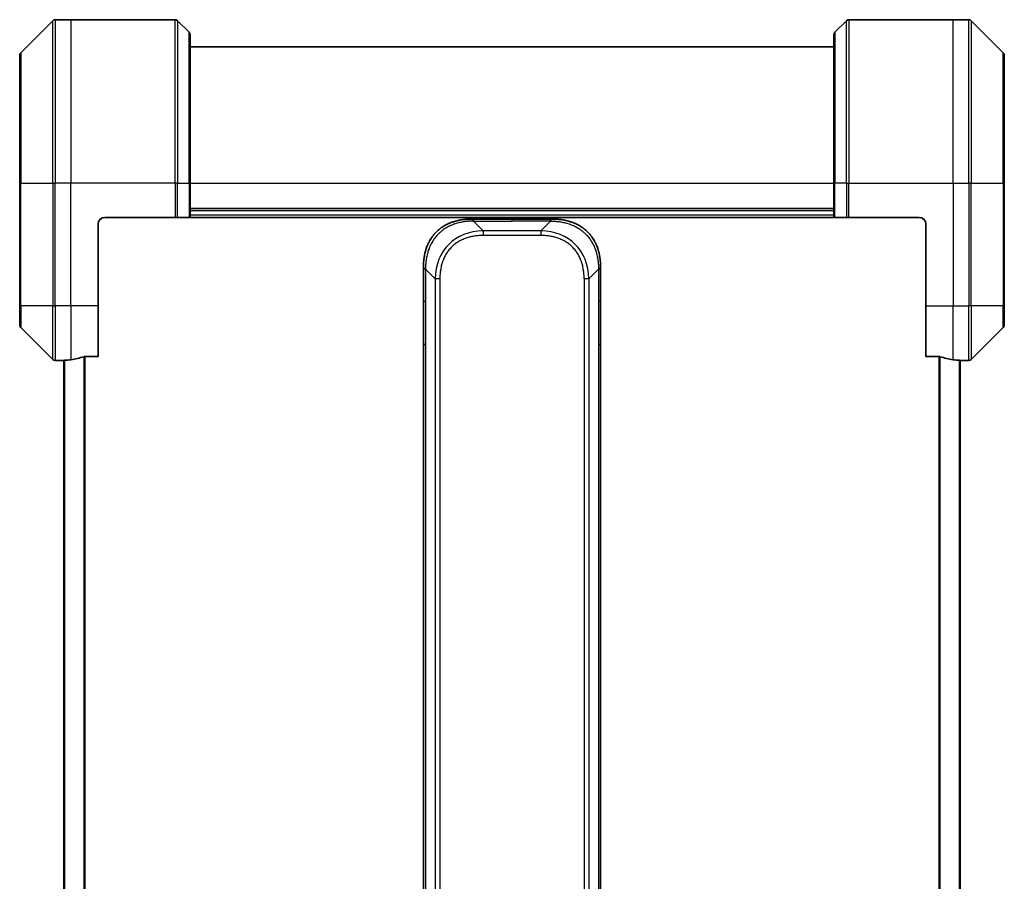
# Model space of a CAD drawing. Units: millimetres. Extents: x 0 to 10617, y 0 to 1686.
# Drawn here: x 2615 to 2759, y 1401 to 1527 of the extents above; entities that cross this region are included whole.
import ezdxf

# ---------------------------------------------------------------- set-up
doc = ezdxf.new("R2010")
doc.units = ezdxf.units.MM
doc.layers.add('Visible (ISO)', color=7, linetype='Continuous', lineweight=35)
doc.layers.add('Visible Narrow (ISO)', color=7, linetype='Continuous', lineweight=25)

msp = doc.modelspace()

# ---------------------------------------------------------------- linework, layer by layer
at = {"layer": 'Visible (ISO)'}
for p, q in [((2619.3915, 1527.0771), (2614.6844, 1522.37)), ((2622.0379, 1527.2236), (2619.7451, 1527.2236)), ((2637.3308, 1527.2236), (2622.0379, 1527.2236)), ((2637.6844, 1527.0771), (2639.3915, 1525.37)), ((2735.8915, 1527.0771), (2734.1844, 1525.37)), ((2736.2451, 1527.2236), (2751.5379, 1527.2236)), ((2751.5379, 1527.2236), (2753.8308, 1527.2236)), ((2758.8915, 1522.37), (2754.1844, 1527.0771)), ((2639.5379, 1525.0165), (2639.5379, 1503.2236)), ((2734.0379, 1503.2236), (2734.0379, 1525.0165)), ((2734.0379, 1523.2236), (2639.5379, 1523.2236)), ((2614.5379, 1503.2236), (2614.5379, 1522.0165)), ((2759.0379, 1522.0165), (2759.0379, 1503.2236)), ((2614.5379, 1503.2236), (2614.5379, 1485.2236)), ((2639.5379, 1498.2236), (2639.5379, 1503.2236)), ((2734.0379, 1503.2236), (2734.0379, 1498.2236)), ((2759.0379, 1485.2236), (2759.0379, 1503.2236)), ((2639.5379, 1499.2236), (2734.0379, 1499.2236)), ((2626.0379, 1485.2236), (2626.0379, 1497.2236)), ((2627.0379, 1498.2236), (2637.3308, 1498.2236)), ((2637.6844, 1498.2236), (2637.3308, 1498.2236)), ((2637.6844, 1498.2236), (2639.3915, 1498.2236)), ((2639.5379, 1498.2236), (2639.3915, 1498.2236)), ((2639.5379, 1498.2236), (2734.0379, 1498.2236)), ((2680.859, 1497.9736), (2686.7879, 1497.9736)), ((2692.7169, 1497.9736), (2686.7879, 1497.9736)), ((2734.1844, 1498.2236), (2734.0379, 1498.2236)), ((2734.1844, 1498.2236), (2735.8915, 1498.2236)), ((2736.2451, 1498.2236), (2735.8915, 1498.2236)), ((2746.5379, 1498.2236), (2736.2451, 1498.2236)), ((2747.5379, 1497.2236), (2747.5379, 1485.2236)), ((2673.7879, 1490.9025), (2673.7879, 1485.9458)), ((2699.7879, 1490.9025), (2699.7879, 1485.9458)), ((2673.7879, 1485.9458), (2673.7879, 1479.5792)), ((2699.7879, 1485.9458), (2699.7879, 1479.5792)), ((2614.5379, 1482.4307), (2614.5379, 1485.2236)), ((2626.0379, 1485.2236), (2626.0379, 1477.8074)), ((2747.5379, 1477.8074), (2747.5379, 1485.2236)), ((2759.0379, 1485.2236), (2759.0379, 1482.4307)), ((2614.6844, 1482.0771), (2619.3915, 1477.37)), ((2754.1844, 1477.37), (2758.8915, 1482.0771)), ((2673.7879, 1479.5792), (2673.7879, 1398.2236)), ((2673.7879, 1479.5792), (2674.0808, 1479.5792)), ((2699.7879, 1479.5792), (2699.4951, 1479.5792)), ((2699.7879, 1479.5792), (2699.7879, 1398.2236)), ((2621.0379, 1477.2236), (2619.7451, 1477.2236)), ((2621.0379, 1477.2316), (2621.0379, 1319.2155)), ((2624.1466, 1477.8074), (2626.0379, 1477.8074)), ((2747.5379, 1477.8074), (2749.4293, 1477.8074)), ((2752.5379, 1319.2155), (2752.5379, 1477.2316)), ((2752.5379, 1477.2236), (2753.8308, 1477.2236))]:
    msp.add_line(p, q, dxfattribs=at)
for centre, radius, start, end in [((2619.7451, 1526.7236), 0.5, 90, 135), ((2637.3308, 1526.7236), 0.5, 45, 90), ((2736.2451, 1526.7236), 0.5, 90, 135), ((2753.8308, 1526.7236), 0.5, 45, 90), ((2639.0379, 1525.0165), 0.5, 0, 45), ((2734.5379, 1525.0165), 0.5, 135, 180), ((2615.0379, 1522.0165), 0.5, 135, 180), ((2758.5379, 1522.0165), 0.5, 0, 45), ((2627.0379, 1497.2236), 1, 90, 180), ((2746.5379, 1497.2236), 1, 0, 90), ((2615.0379, 1482.4307), 0.5, 180, 225), ((2758.5379, 1482.4307), 0.5, 315, 0), ((2619.7451, 1477.7236), 0.5, 225, 270), ((2753.8308, 1477.7236), 0.5, 270, 315)]:
    msp.add_arc(centre, radius, start, end, dxfattribs=at)
for centre, major_axis, start_param, end_param in [((2620.4379, 1485.2236), (9.6, 0), 4.78620022, 4.87983706), ((2620.4379, 1485.2236), (9.6, 0), 4.87983706, 5.08742742), ((2753.1379, 1485.2236), (-9.6, 0), 1.19575789, 1.40334825), ((2753.1379, 1485.2236), (-9.6, 0), 1.40334825, 1.49698509)]:
    msp.add_ellipse(centre, major_axis=major_axis, ratio=0.83333333, start_param=start_param, end_param=end_param, dxfattribs=at)
for points, knots in [([(2680.859, 1497.9736), (2680.8363, 1497.9736), (2680.8124, 1497.9735), (2680.7662, 1497.9732), (2680.7439, 1497.973), (2680.6776, 1497.9721), (2680.6336, 1497.9712), (2680.5824, 1497.9699), (2680.5757, 1497.9697), (2680.5294, 1497.9684), (2680.4903, 1497.9671), (2680.4262, 1497.9646), (2680.4014, 1497.9635), (2680.3497, 1497.9611), (2680.3228, 1497.9597), (2680.283, 1497.9575), (2680.2701, 1497.9567), (2680.2411, 1497.955), (2680.2242, 1497.954), (2680.177, 1497.9509), (2680.1475, 1497.9489), (2680.1061, 1497.9458), (2680.0945, 1497.945), (2680.0344, 1497.9403), (2679.9861, 1497.9362), (2679.9279, 1497.9307), (2679.9181, 1497.9298), (2679.7982, 1497.9182), (2679.6883, 1497.9056), (2679.5723, 1497.8901), (2679.566, 1497.8893), (2679.4465, 1497.873), (2679.3335, 1497.8554), (2679.1021, 1497.8145), (2678.9837, 1497.7909), (2678.7478, 1497.7383), (2678.6302, 1497.7092), (2678.4032, 1497.6472), (2678.2937, 1497.6146), (2678.1785, 1497.5774), (2678.172, 1497.5753), (2678.0503, 1497.5355), (2677.9361, 1497.495), (2677.7215, 1497.4124), (2677.6209, 1497.3709), (2677.5098, 1497.3219), (2677.4982, 1497.3167), (2677.3756, 1497.2617), (2677.2659, 1497.2089), (2677.0661, 1497.1053), (2676.9753, 1497.0554), (2676.8701, 1496.9941), (2676.8543, 1496.9848), (2676.7337, 1496.9131), (2676.6308, 1496.8476), (2676.4485, 1496.7237), (2676.3684, 1496.6663), (2676.271, 1496.5928), (2676.2522, 1496.5784), (2676.137, 1496.4892), (2676.0427, 1496.4114), (2675.9051, 1496.2903), (2675.8599, 1496.2492), (2675.8041, 1496.1969), (2675.793, 1496.1864), (2675.7696, 1496.164), (2675.7572, 1496.1521), (2675.7407, 1496.1362), (2675.7311, 1496.1268), (2675.7161, 1496.1121), (2675.6998, 1496.096), (2675.6889, 1496.0852), (2675.6727, 1496.069), (2675.6512, 1496.0473), (2675.6299, 1496.0254), (2675.598, 1495.9925), (2675.5769, 1495.9704), (2675.5142, 1495.9036), (2675.4731, 1495.8584), (2675.3695, 1495.7409), (2675.3081, 1495.6676), (2675.2319, 1495.572), (2675.2155, 1495.5511), (2675.1244, 1495.4336), (2675.0526, 1495.3348), (2674.929, 1495.153), (2674.876, 1495.0708), (2674.8123, 1494.9668), (2674.7998, 1494.946), (2674.7251, 1494.8205), (2674.6658, 1494.7139), (2674.564, 1494.5175), (2674.5203, 1494.4282), (2674.4693, 1494.3177), (2674.4601, 1494.2974), (2674.4012, 1494.1663), (2674.3546, 1494.0541), (2674.2747, 1493.8468), (2674.2406, 1493.7521), (2674.2019, 1493.6371), (2674.1954, 1493.6175), (2674.1198, 1493.3864), (2674.0605, 1493.1716), (2674.006, 1492.9358), (2674.0016, 1492.9168), (2673.971, 1492.7799), (2673.9474, 1492.6614), (2673.9086, 1492.4422), (2673.8926, 1492.3417), (2673.8759, 1492.2222), (2673.8733, 1492.2035), (2673.8573, 1492.0839), (2673.8455, 1491.9828), (2673.8336, 1491.8629), (2673.8318, 1491.8443), (2673.8272, 1491.7957), (2673.8246, 1491.7657), (2673.8211, 1491.7243), (2673.8202, 1491.7129), (2673.8178, 1491.6827), (2673.8163, 1491.6642), (2673.8139, 1491.6308), (2673.8128, 1491.6158), (2673.8107, 1491.5859), (2673.8097, 1491.5709), (2673.808, 1491.5449), (2673.8073, 1491.5338), (2673.8064, 1491.5194), (2673.8062, 1491.516), (2673.8052, 1491.4992), (2673.8044, 1491.4858), (2673.8022, 1491.4457), (2673.8008, 1491.4191), (2673.7984, 1491.3684), (2673.7973, 1491.3444), (2673.7948, 1491.2818), (2673.7934, 1491.2434), (2673.7921, 1491.1966), (2673.7919, 1491.1885), (2673.7904, 1491.1346), (2673.7895, 1491.0893), (2673.7886, 1491.0211), (2673.7884, 1490.9984), (2673.788, 1490.9509), (2673.7879, 1490.9262), (2673.7879, 1490.9025)], [0, 0, 0, 0, 0.00603093, 0.00603093, 0.01200082, 0.01200082, 0.02386453, 0.02386453, 0.0256517, 0.0256517, 0.03613138, 0.03613138, 0.04274016, 0.04274016, 0.04983235, 0.04983235, 0.05322303, 0.05322303, 0.05754644, 0.05754644, 0.0655788, 0.0655788, 0.06869046, 0.06869046, 0.08156439, 0.08156439, 0.08417983, 0.08417983, 0.11351507, 0.11351507, 0.11519956, 0.11519956, 0.14549648, 0.14549648, 0.17747096, 0.17747096, 0.20949575, 0.20949575, 0.23975641, 0.23975641, 0.24155998, 0.24155998, 0.27369023, 0.27369023, 0.30250814, 0.30250814, 0.30588615, 0.30588615, 0.33812709, 0.33812709, 0.36554526, 0.36554526, 0.3704056, 0.3704056, 0.40272297, 0.40272297, 0.4288146, 0.4288146, 0.43507034, 0.43507034, 0.46743781, 0.46743781, 0.48363607, 0.48363607, 0.48768525, 0.48768525, 0.49222443, 0.49222443, 0.49375923, 0.49578394, 0.49780875, 0.4998336, 0.4998336, 0.50387997, 0.50792604, 0.50792604, 0.51601838, 0.51601838, 0.53220268, 0.53220268, 0.55753216, 0.55753216, 0.56457512, 0.56457512, 0.59692782, 0.59692782, 0.62282899, 0.62282899, 0.6292513, 0.6292513, 0.66153724, 0.66153724, 0.68789286, 0.68789286, 0.69378262, 0.69378262, 0.72598258, 0.72598258, 0.75266521, 0.75266521, 0.75813556, 0.75813556, 0.81713068, 0.81713068, 0.82230116, 0.82230116, 0.85432155, 0.85432155, 0.88131133, 0.88131133, 0.88631061, 0.88631061, 0.91331134, 0.91331134, 0.91826749, 0.91826749, 0.92625167, 0.92625167, 0.92928915, 0.92928915, 0.9342914, 0.9342914, 0.93829671, 0.93829671, 0.94218101, 0.94218101, 0.94512943, 0.94512943, 0.94602349, 0.94602349, 0.94957856, 0.94957856, 0.95661043, 0.95661043, 0.96301317, 0.96301317, 0.97327411, 0.97327411, 0.97543021, 0.97543021, 0.98763403, 0.98763403, 0.99371993, 0.99371993, 1, 1, 1, 1]), ([(2681.1519, 1497.6807), (2681.1519, 1497.693), (2681.1508, 1497.7053), (2681.1487, 1497.7172), (2681.1466, 1497.729), (2681.1435, 1497.7404), (2681.1395, 1497.7515), (2681.1355, 1497.7624), (2681.1307, 1497.7731), (2681.1251, 1497.7833), (2681.1196, 1497.7935), (2681.1133, 1497.8033), (2681.1064, 1497.8127), (2681.0928, 1497.8313), (2681.0768, 1497.8485), (2681.0595, 1497.8639), (2681.0423, 1497.8793), (2681.0239, 1497.893), (2681.0055, 1497.9051), (2680.9871, 1497.9171), (2680.9686, 1497.9274), (2680.9515, 1497.9361), (2680.9342, 1497.9449), (2680.9181, 1497.952), (2680.9045, 1497.9575), (2680.8976, 1497.9603), (2680.8913, 1497.9627), (2680.8858, 1497.9647), (2680.8802, 1497.9667), (2680.8754, 1497.9684), (2680.8714, 1497.9697), (2680.8675, 1497.971), (2680.8644, 1497.972), (2680.8623, 1497.9726), (2680.8601, 1497.9733), (2680.859, 1497.9736), (2680.859, 1497.9736)], [0, 0, 0, 0, 0.06393414, 0.06393414, 0.06393414, 0.12727971, 0.12727971, 0.12727971, 0.19013505, 0.19013505, 0.19013505, 0.25259143, 0.25259143, 0.25259143, 0.37659236, 0.37659236, 0.37659236, 0.49998231, 0.49998231, 0.49998231, 0.62337432, 0.62337432, 0.62337432, 0.74738158, 0.74738158, 0.74738158, 0.8098428, 0.8098428, 0.8098428, 0.87270421, 0.87270421, 0.87270421, 0.93605712, 0.93605712, 0.93605712, 1, 1, 1, 1]), ([(2692.424, 1497.6807), (2692.424, 1497.693), (2692.4251, 1497.7053), (2692.4272, 1497.7172), (2692.4293, 1497.729), (2692.4324, 1497.7404), (2692.4364, 1497.7515), (2692.4404, 1497.7624), (2692.4452, 1497.7731), (2692.4508, 1497.7833), (2692.4563, 1497.7935), (2692.4626, 1497.8033), (2692.4694, 1497.8127), (2692.4831, 1497.8313), (2692.4991, 1497.8485), (2692.5164, 1497.8639), (2692.5336, 1497.8793), (2692.552, 1497.893), (2692.5704, 1497.9051), (2692.5888, 1497.9171), (2692.6073, 1497.9274), (2692.6244, 1497.9361), (2692.6417, 1497.9449), (2692.6578, 1497.952), (2692.6714, 1497.9575), (2692.6783, 1497.9603), (2692.6846, 1497.9627), (2692.6901, 1497.9647), (2692.6957, 1497.9667), (2692.7005, 1497.9684), (2692.7044, 1497.9697), (2692.7084, 1497.971), (2692.7115, 1497.972), (2692.7136, 1497.9726), (2692.7158, 1497.9733), (2692.7169, 1497.9736), (2692.7169, 1497.9736)], [0, 0, 0, 0, 0.06393414, 0.06393414, 0.06393414, 0.12727971, 0.12727971, 0.12727971, 0.19013505, 0.19013505, 0.19013505, 0.25259143, 0.25259143, 0.25259143, 0.37659236, 0.37659236, 0.37659236, 0.49998231, 0.49998231, 0.49998231, 0.62337432, 0.62337432, 0.62337432, 0.74738158, 0.74738158, 0.74738158, 0.8098428, 0.8098428, 0.8098428, 0.87270421, 0.87270421, 0.87270421, 0.93605712, 0.93605712, 0.93605712, 1, 1, 1, 1]), ([(2692.7169, 1497.9736), (2692.7396, 1497.9736), (2692.7635, 1497.9735), (2692.8097, 1497.9732), (2692.832, 1497.973), (2692.8983, 1497.9721), (2692.9423, 1497.9712), (2692.9935, 1497.9699), (2693.0002, 1497.9697), (2693.0465, 1497.9684), (2693.0856, 1497.9671), (2693.1497, 1497.9646), (2693.1745, 1497.9635), (2693.2262, 1497.9611), (2693.2531, 1497.9597), (2693.2929, 1497.9575), (2693.3057, 1497.9567), (2693.3348, 1497.955), (2693.3516, 1497.954), (2693.3988, 1497.9509), (2693.4284, 1497.9489), (2693.4698, 1497.9458), (2693.4814, 1497.945), (2693.5415, 1497.9403), (2693.5898, 1497.9362), (2693.648, 1497.9307), (2693.6578, 1497.9298), (2693.7777, 1497.9182), (2693.8876, 1497.9056), (2694.0036, 1497.8901), (2694.0099, 1497.8893), (2694.1294, 1497.873), (2694.2424, 1497.8554), (2694.4738, 1497.8145), (2694.5922, 1497.7909), (2694.8281, 1497.7383), (2694.9457, 1497.7092), (2695.1727, 1497.6472), (2695.2822, 1497.6146), (2695.3974, 1497.5774), (2695.4038, 1497.5753), (2695.5256, 1497.5355), (2695.6398, 1497.495), (2695.8544, 1497.4124), (2695.955, 1497.3709), (2696.0661, 1497.3219), (2696.0777, 1497.3167), (2696.2003, 1497.2617), (2696.31, 1497.2089), (2696.5098, 1497.1053), (2696.6006, 1497.0554), (2696.7058, 1496.9941), (2696.7216, 1496.9848), (2696.8422, 1496.9131), (2696.9451, 1496.8476), (2697.1274, 1496.7237), (2697.2075, 1496.6663), (2697.3049, 1496.5928), (2697.3237, 1496.5784), (2697.4389, 1496.4892), (2697.5332, 1496.4114), (2697.6708, 1496.2903), (2697.716, 1496.2492), (2697.7718, 1496.1969), (2697.7829, 1496.1864), (2697.8063, 1496.164), (2697.8187, 1496.1521), (2697.8351, 1496.1362), (2697.8448, 1496.1268), (2697.8598, 1496.1121), (2697.8761, 1496.096), (2697.887, 1496.0852), (2697.9032, 1496.069), (2697.9247, 1496.0473), (2697.946, 1496.0254), (2697.9779, 1495.9925), (2697.999, 1495.9704), (2698.0617, 1495.9036), (2698.1028, 1495.8584), (2698.2064, 1495.7409), (2698.2678, 1495.6676), (2698.344, 1495.572), (2698.3604, 1495.5511), (2698.4515, 1495.4336), (2698.5233, 1495.3348), (2698.6469, 1495.153), (2698.6999, 1495.0708), (2698.7636, 1494.9668), (2698.7761, 1494.946), (2698.8508, 1494.8205), (2698.91, 1494.7139), (2699.0119, 1494.5175), (2699.0556, 1494.4282), (2699.1066, 1494.3177), (2699.1158, 1494.2974), (2699.1746, 1494.1663), (2699.2213, 1494.0541), (2699.3012, 1493.8468), (2699.3353, 1493.7521), (2699.374, 1493.6371), (2699.3805, 1493.6175), (2699.4561, 1493.3864), (2699.5154, 1493.1716), (2699.5699, 1492.9358), (2699.5743, 1492.9168), (2699.6048, 1492.7799), (2699.6285, 1492.6614), (2699.6673, 1492.4422), (2699.6832, 1492.3417), (2699.7, 1492.2222), (2699.7026, 1492.2035), (2699.7186, 1492.0839), (2699.7304, 1491.9828), (2699.7423, 1491.8629), (2699.7441, 1491.8443), (2699.7487, 1491.7957), (2699.7513, 1491.7657), (2699.7548, 1491.7243), (2699.7557, 1491.7129), (2699.7581, 1491.6827), (2699.7596, 1491.6642), (2699.762, 1491.6308), (2699.7631, 1491.6158), (2699.7652, 1491.5859), (2699.7662, 1491.5709), (2699.7679, 1491.5449), (2699.7686, 1491.5338), (2699.7695, 1491.5194), (2699.7697, 1491.516), (2699.7707, 1491.4992), (2699.7715, 1491.4858), (2699.7737, 1491.4457), (2699.7751, 1491.4191), (2699.7775, 1491.3684), (2699.7786, 1491.3444), (2699.7811, 1491.2818), (2699.7825, 1491.2434), (2699.7838, 1491.1966), (2699.784, 1491.1885), (2699.7855, 1491.1346), (2699.7864, 1491.0893), (2699.7873, 1491.0211), (2699.7875, 1490.9984), (2699.7879, 1490.9509), (2699.7879, 1490.9262), (2699.7879, 1490.9025)], [0, 0, 0, 0, 0.00603093, 0.00603093, 0.01200082, 0.01200082, 0.02386453, 0.02386453, 0.0256517, 0.0256517, 0.03613138, 0.03613138, 0.04274016, 0.04274016, 0.04983235, 0.04983235, 0.05322303, 0.05322303, 0.05754644, 0.05754644, 0.0655788, 0.0655788, 0.06869046, 0.06869046, 0.08156439, 0.08156439, 0.08417983, 0.08417983, 0.11351507, 0.11351507, 0.11519956, 0.11519956, 0.14549648, 0.14549648, 0.17747096, 0.17747096, 0.20949575, 0.20949575, 0.23975641, 0.23975641, 0.24155998, 0.24155998, 0.27369023, 0.27369023, 0.30250814, 0.30250814, 0.30588615, 0.30588615, 0.33812709, 0.33812709, 0.36554526, 0.36554526, 0.3704056, 0.3704056, 0.40272297, 0.40272297, 0.4288146, 0.4288146, 0.43507034, 0.43507034, 0.46743781, 0.46743781, 0.48363607, 0.48363607, 0.48768525, 0.48768525, 0.49222443, 0.49222443, 0.49375923, 0.49578394, 0.49780875, 0.4998336, 0.4998336, 0.50387997, 0.50792604, 0.50792604, 0.51601838, 0.51601838, 0.53220268, 0.53220268, 0.55753216, 0.55753216, 0.56457512, 0.56457512, 0.59692782, 0.59692782, 0.62282899, 0.62282899, 0.6292513, 0.6292513, 0.66153724, 0.66153724, 0.68789286, 0.68789286, 0.69378262, 0.69378262, 0.72598258, 0.72598258, 0.75266521, 0.75266521, 0.75813556, 0.75813556, 0.81713068, 0.81713068, 0.82230116, 0.82230116, 0.85432155, 0.85432155, 0.88131133, 0.88131133, 0.88631061, 0.88631061, 0.91331134, 0.91331134, 0.91826749, 0.91826749, 0.92625167, 0.92625167, 0.92928915, 0.92928915, 0.9342914, 0.9342914, 0.93829671, 0.93829671, 0.94218101, 0.94218101, 0.94512943, 0.94512943, 0.94602349, 0.94602349, 0.94957856, 0.94957856, 0.95661043, 0.95661043, 0.96301317, 0.96301317, 0.97327411, 0.97327411, 0.97543021, 0.97543021, 0.98763403, 0.98763403, 0.99371993, 0.99371993, 1, 1, 1, 1]), ([(2673.7879, 1490.9025), (2673.7879, 1490.9028), (2673.7882, 1490.9019), (2673.7895, 1490.8981), (2673.7905, 1490.8951), (2673.7931, 1490.8875), (2673.7947, 1490.8828), (2673.7988, 1490.8719), (2673.8012, 1490.8657), (2673.8095, 1490.8453), (2673.8165, 1490.8293), (2673.834, 1490.7948), (2673.8443, 1490.7762), (2673.8684, 1490.7391), (2673.8821, 1490.7206), (2673.913, 1490.6857), (2673.9301, 1490.6695), (2673.9582, 1490.6487), (2673.968, 1490.6423), (2673.9884, 1490.6311), (2673.999, 1490.6262), (2674.0211, 1490.6182), (2674.0325, 1490.615), (2674.0562, 1490.6107), (2674.0685, 1490.6096), (2674.0808, 1490.6096)], [0, 0, 0, 0, 0.06389862, 0.06389862, 0.12721911, 0.12721911, 0.19005817, 0.19005817, 0.25250562, 0.25250562, 0.37650585, 0.37650585, 0.49991093, 0.49991093, 0.62332646, 0.62332646, 0.74735854, 0.74735854, 0.80983041, 0.80983041, 0.87269995, 0.87269995, 0.93605741, 0.93605741, 1, 1, 1, 1]), ([(2699.7879, 1490.9025), (2699.7879, 1490.9028), (2699.7876, 1490.9019), (2699.7864, 1490.8981), (2699.7854, 1490.8951), (2699.7828, 1490.8875), (2699.7812, 1490.8828), (2699.7771, 1490.8719), (2699.7747, 1490.8657), (2699.7664, 1490.8453), (2699.7594, 1490.8293), (2699.7419, 1490.7948), (2699.7316, 1490.7762), (2699.7075, 1490.7391), (2699.6938, 1490.7206), (2699.6629, 1490.6857), (2699.6458, 1490.6695), (2699.6177, 1490.6487), (2699.6079, 1490.6423), (2699.5875, 1490.6311), (2699.5768, 1490.6262), (2699.5548, 1490.6182), (2699.5434, 1490.615), (2699.5197, 1490.6107), (2699.5074, 1490.6096), (2699.4951, 1490.6096)], [0, 0, 0, 0, 0.06389862, 0.06389862, 0.12721911, 0.12721911, 0.19005817, 0.19005817, 0.25250562, 0.25250562, 0.37650585, 0.37650585, 0.49991093, 0.49991093, 0.62332646, 0.62332646, 0.74735854, 0.74735854, 0.80983041, 0.80983041, 0.87269995, 0.87269995, 0.93605741, 0.93605741, 1, 1, 1, 1]), ([(2621.1459, 1477.2453), (2621.1389, 1477.2449), (2621.1322, 1477.2445), (2621.0992, 1477.2421), (2621.0761, 1477.2398), (2621.0455, 1477.2354), (2621.0379, 1477.2333), (2621.0379, 1477.2316)], [0.1103900742, 0.1103900742, 0.1103900742, 0.1103900742, 0.1130634845, 0.1130634845, 0.1243846834, 0.1243846834, 0.1357058823, 0.1357058823, 0.1357058823, 0.1357058823]), ([(2624.1466, 1477.8074), (2624.1083, 1477.8074), (2624.0677, 1477.8042), (2624.0028, 1477.7933), (2623.9768, 1477.7869), (2623.9545, 1477.7796)], [0.093260715, 0.093260715, 0.093260715, 0.093260715, 0.1047444472, 0.1047444472, 0.1134564756, 0.1134564756, 0.1134564756, 0.1134564756]), ([(2749.6214, 1477.7796), (2749.5986, 1477.787), (2749.572, 1477.7936), (2749.5068, 1477.8043), (2749.4669, 1477.8074), (2749.4293, 1477.8074)], [-0.0201836507, -0.0201836507, -0.0201836507, -0.0201836507, -0.0112759257, -0.0112759257, 0, 0, 0, 0]), ([(2752.5379, 1477.2316), (2752.5379, 1477.2333), (2752.5304, 1477.2354), (2752.4998, 1477.2398), (2752.4767, 1477.2421), (2752.4437, 1477.2445), (2752.437, 1477.2449), (2752.43, 1477.2453)], [0.1356732242, 0.1356732242, 0.1356732242, 0.1356732242, 0.1469944231, 0.1469944231, 0.158315622, 0.158315622, 0.1609890322, 0.1609890322, 0.1609890322, 0.1609890322])]:
    msp.add_open_spline(points, degree=3, knots=knots, dxfattribs=at)
at = {"layer": 'Visible Narrow (ISO)'}
for p, q in [((2619.3915, 1503.2236), (2619.3915, 1527.0771)), ((2619.7451, 1527.2236), (2619.7451, 1503.2236)), ((2622.0379, 1527.2236), (2622.0379, 1503.2236)), ((2637.3308, 1503.2236), (2637.3308, 1527.2236)), ((2637.6844, 1527.0771), (2637.6844, 1503.2236)), ((2735.8915, 1503.2236), (2735.8915, 1527.0771)), ((2736.2451, 1527.2236), (2736.2451, 1503.2236)), ((2751.5379, 1503.2236), (2751.5379, 1527.2236)), ((2753.8308, 1503.2236), (2753.8308, 1527.2236)), ((2754.1844, 1527.0771), (2754.1844, 1503.2236)), ((2639.3915, 1503.2236), (2639.3915, 1525.37)), ((2734.1844, 1525.37), (2734.1844, 1503.2236)), ((2614.6844, 1522.37), (2614.6844, 1503.2236)), ((2758.8915, 1503.2236), (2758.8915, 1522.37)), ((2614.6844, 1503.2236), (2614.5379, 1503.2236)), ((2614.6844, 1485.2236), (2614.6844, 1503.2236)), ((2614.6844, 1503.2236), (2619.3915, 1503.2236)), ((2619.3915, 1503.2236), (2619.3915, 1485.2236)), ((2619.3915, 1503.2236), (2619.7451, 1503.2236)), ((2622.0379, 1503.2236), (2619.7451, 1503.2236)), ((2619.7451, 1485.2236), (2619.7451, 1503.2236)), ((2637.3308, 1503.2236), (2622.0379, 1503.2236)), ((2622.0379, 1485.2236), (2622.0379, 1503.2236)), ((2637.3308, 1503.2236), (2637.3308, 1498.2236)), ((2637.6844, 1503.2236), (2637.3308, 1503.2236)), ((2637.6844, 1498.2236), (2637.6844, 1503.2236)), ((2637.6844, 1503.2236), (2639.3915, 1503.2236)), ((2639.3915, 1503.2236), (2639.5379, 1503.2236)), ((2639.3915, 1503.2236), (2639.3915, 1498.2236)), ((2639.5379, 1503.2236), (2734.0379, 1503.2236)), ((2734.1844, 1503.2236), (2734.0379, 1503.2236)), ((2734.1844, 1498.2236), (2734.1844, 1503.2236)), ((2735.8915, 1503.2236), (2734.1844, 1503.2236)), ((2735.8915, 1503.2236), (2736.2451, 1503.2236)), ((2735.8915, 1503.2236), (2735.8915, 1498.2236)), ((2736.2451, 1503.2236), (2751.5379, 1503.2236)), ((2736.2451, 1498.2236), (2736.2451, 1503.2236)), ((2751.5379, 1503.2236), (2751.5379, 1485.2236)), ((2751.5379, 1503.2236), (2753.8308, 1503.2236)), ((2753.8308, 1503.2236), (2753.8308, 1485.2236)), ((2754.1844, 1503.2236), (2753.8308, 1503.2236)), ((2754.1844, 1485.2236), (2754.1844, 1503.2236)), ((2754.1844, 1503.2236), (2758.8915, 1503.2236)), ((2759.0379, 1503.2236), (2758.8915, 1503.2236)), ((2758.8915, 1503.2236), (2758.8915, 1485.2236)), ((2734.0379, 1499.5236), (2639.5379, 1499.5236)), ((2734.0379, 1498.5236), (2639.5379, 1498.5236)), ((2681.1519, 1497.6807), (2682.5661, 1496.2665)), ((2681.1519, 1497.6807), (2686.7879, 1497.6807)), ((2686.7879, 1497.9736), (2686.7879, 1497.6807)), ((2692.424, 1497.6807), (2686.7879, 1497.6807)), ((2692.424, 1497.6807), (2691.0098, 1496.2665)), ((2682.5661, 1496.2665), (2682.5661, 1495.5594)), ((2691.0098, 1496.2665), (2682.5661, 1496.2665)), ((2691.0098, 1496.2665), (2691.0098, 1495.5594)), ((2691.0098, 1495.5594), (2682.5661, 1495.5594)), ((2674.0808, 1490.6096), (2675.4951, 1489.1954)), ((2674.0808, 1490.6096), (2674.0808, 1485.9458)), ((2699.4951, 1490.6096), (2698.0808, 1489.1954)), ((2699.4951, 1490.6096), (2699.4951, 1485.9458)), ((2675.4951, 1489.1954), (2675.4951, 1307.2517)), ((2676.2022, 1489.1954), (2676.2022, 1307.2517)), ((2697.3737, 1489.1954), (2697.3737, 1485.9458)), ((2698.0808, 1489.1954), (2698.0808, 1307.2517)), ((2673.7879, 1485.9458), (2674.0808, 1485.9458)), ((2674.0808, 1485.9458), (2674.0808, 1479.5792)), ((2697.3737, 1485.9458), (2697.3737, 1310.5014)), ((2699.4951, 1485.9458), (2699.4951, 1479.5792)), ((2699.7879, 1485.9458), (2699.4951, 1485.9458)), ((2614.6844, 1485.2236), (2614.5379, 1485.2236)), ((2614.6844, 1485.2236), (2614.6844, 1482.0771)), ((2619.3915, 1485.2236), (2614.6844, 1485.2236)), ((2619.3915, 1477.37), (2619.3915, 1485.2236)), ((2619.3915, 1485.2236), (2619.7451, 1485.2236)), ((2622.0379, 1485.2236), (2619.7451, 1485.2236)), ((2619.7451, 1485.2236), (2619.7451, 1477.2236)), ((2626.0379, 1485.2236), (2622.0379, 1485.2236)), ((2622.0379, 1485.2236), (2622.0379, 1477.3355)), ((2747.5379, 1485.2236), (2751.5379, 1485.2236)), ((2751.5379, 1477.3355), (2751.5379, 1485.2236)), ((2751.5379, 1485.2236), (2753.8308, 1485.2236)), ((2754.1844, 1485.2236), (2753.8308, 1485.2236)), ((2753.8308, 1477.2236), (2753.8308, 1485.2236)), ((2754.1844, 1485.2236), (2754.1844, 1477.37)), ((2758.8915, 1485.2236), (2754.1844, 1485.2236)), ((2758.8915, 1485.2236), (2759.0379, 1485.2236)), ((2758.8915, 1482.0771), (2758.8915, 1485.2236)), ((2674.0808, 1479.5792), (2674.0808, 1398.2236)), ((2699.4951, 1479.5792), (2699.4951, 1398.2236)), ((2621.1459, 1319.2018), (2621.1459, 1477.2453)), ((2623.9545, 1477.7796), (2623.9545, 1318.6675)), ((2624.1466, 1318.6398), (2624.1466, 1477.8074)), ((2749.4293, 1477.8074), (2749.4293, 1318.6398)), ((2749.6214, 1318.6675), (2749.6214, 1477.7796)), ((2752.43, 1477.2453), (2752.43, 1319.2018))]:
    msp.add_line(p, q, dxfattribs=at)
for centre, major_axis, ratio, start_param, end_param in [((2688.9304, 1482.8311), (-11.4312, 11.4312), 0.61858116, 5.75959333, 6.80677728), ((2684.6455, 1482.8311), (-11.4312, -11.4312), 0.61858116, 2.61800068, 3.66518463), ((2676.2022, 1489.1954), (-1, 0), 0.00001006, 4.71238906, 5.49778756), ((2697.3737, 1489.1954), (-1, 0), 0.00001006, 3.92699073, 4.71238889)]:
    msp.add_ellipse(centre, major_axis=major_axis, ratio=ratio, start_param=start_param, end_param=end_param, dxfattribs=at)
for points, knots in [([(2681.1519, 1497.6807), (2681.1161, 1497.6794), (2681.0803, 1497.6782), (2681.0078, 1497.6755), (2680.9711, 1497.6742), (2680.8602, 1497.6697), (2680.7861, 1497.6665), (2680.7009, 1497.6622), (2680.6898, 1497.6617), (2680.6175, 1497.6579), (2680.5563, 1497.6544), (2680.4805, 1497.6495), (2680.4658, 1497.6486), (2680.4315, 1497.6462), (2680.412, 1497.6448), (2680.3602, 1497.641), (2680.328, 1497.6384), (2680.2823, 1497.6345), (2680.2688, 1497.6333), (2680.2392, 1497.6305), (2680.2231, 1497.6289), (2680.195, 1497.6261), (2680.1829, 1497.6249), (2680.154, 1497.6219), (2680.1371, 1497.6201), (2680.1091, 1497.617), (2680.0979, 1497.6158), (2680.0402, 1497.6093), (2679.9937, 1497.6037), (2679.9378, 1497.5965), (2679.9283, 1497.5953), (2679.8134, 1497.5801), (2679.7081, 1497.5644), (2679.5971, 1497.5457), (2679.5911, 1497.5446), (2679.4771, 1497.5252), (2679.3694, 1497.5047), (2679.1494, 1497.4582), (2679.0372, 1497.432), (2678.8143, 1497.3747), (2678.7036, 1497.3437), (2678.4903, 1497.2785), (2678.3876, 1497.2447), (2678.2797, 1497.2063), (2678.2736, 1497.2042), (2678.1601, 1497.1635), (2678.0536, 1497.1224), (2677.8541, 1497.0396), (2677.7609, 1496.9985), (2677.6579, 1496.9501), (2677.6472, 1496.945), (2677.534, 1496.8911), (2677.4329, 1496.8396), (2677.2489, 1496.7395), (2677.1655, 1496.6916), (2677.0688, 1496.633), (2677.0543, 1496.6242), (2676.9439, 1496.556), (2676.8496, 1496.494), (2676.6827, 1496.3775), (2676.6095, 1496.3237), (2676.5203, 1496.2551), (2676.5031, 1496.2417), (2676.3978, 1496.1587), (2676.3116, 1496.0865), (2676.1856, 1495.9746), (2676.1441, 1495.9367), (2676.093, 1495.8885), (2676.0828, 1495.8789), (2676.0613, 1495.8583), (2676.05, 1495.8474), (2676.0349, 1495.8327), (2676.026, 1495.8241), (2676.0122, 1495.8105), (2675.9972, 1495.7957), (2675.9773, 1495.7759), (2675.9526, 1495.751), (2675.933, 1495.731), (2675.9037, 1495.7008), (2675.8843, 1495.6805), (2675.8265, 1495.6192), (2675.7886, 1495.5778), (2675.6929, 1495.4701), (2675.636, 1495.4031), (2675.5653, 1495.3157), (2675.55, 1495.2966), (2675.4651, 1495.189), (2675.398, 1495.0986), (2675.2817, 1494.9323), (2675.2316, 1494.8571), (2675.1712, 1494.7618), (2675.1593, 1494.7428), (2675.0881, 1494.6275), (2675.0313, 1494.5296), (2674.9329, 1494.3489), (2674.8904, 1494.2665), (2674.8406, 1494.1646), (2674.8316, 1494.1459), (2674.7736, 1494.0244), (2674.7273, 1493.9204), (2674.6473, 1493.7279), (2674.6128, 1493.6396), (2674.5734, 1493.5325), (2674.5668, 1493.5142), (2674.489, 1493.2973), (2674.4267, 1493.0956), (2674.368, 1492.8738), (2674.3633, 1492.8558), (2674.33, 1492.7262), (2674.3037, 1492.6139), (2674.2597, 1492.4057), (2674.2412, 1492.3099), (2674.2212, 1492.1959), (2674.2182, 1492.1781), (2674.1988, 1492.0637), (2674.1842, 1491.9668), (2674.1687, 1491.8519), (2674.1664, 1491.834), (2674.1603, 1491.7873), (2674.1568, 1491.7585), (2674.152, 1491.7187), (2674.1508, 1491.7077), (2674.1474, 1491.6788), (2674.1454, 1491.6609), (2674.1419, 1491.6286), (2674.1403, 1491.6141), (2674.1373, 1491.585), (2674.1358, 1491.5704), (2674.1332, 1491.5439), (2674.1321, 1491.532), (2674.1306, 1491.5165), (2674.1303, 1491.5128), (2674.1285, 1491.4935), (2674.1272, 1491.4779), (2674.123, 1491.4285), (2674.1204, 1491.3947), (2674.1168, 1491.345), (2674.1157, 1491.3292), (2674.1133, 1491.2953), (2674.1121, 1491.2773), (2674.1072, 1491.2002), (2674.1037, 1491.1412), (2674.1, 1491.0693), (2674.0993, 1491.0563), (2674.095, 1490.9703), (2674.0917, 1490.8972), (2674.0873, 1490.7883), (2674.086, 1490.7526), (2674.0833, 1490.6811), (2674.0821, 1490.6453), (2674.0808, 1490.6096)], [0, 0, 0, 0, 0.00951843, 0.00951843, 0.01927017, 0.01927017, 0.03897756, 0.03897756, 0.04192115, 0.04192115, 0.05819961, 0.05819961, 0.06210716, 0.06210716, 0.0673145, 0.0673145, 0.07589045, 0.07589045, 0.07949473, 0.07949473, 0.08378297, 0.08378297, 0.08700508, 0.08700508, 0.09150359, 0.09150359, 0.09449125, 0.09449125, 0.10692923, 0.10692923, 0.1094537, 0.1094537, 0.13771659, 0.13771659, 0.13933656, 0.13933656, 0.168411, 0.168411, 0.19896324, 0.19896324, 0.22943128, 0.22943128, 0.2581017, 0.2581017, 0.2598073, 0.2598073, 0.29010163, 0.29010163, 0.31714072, 0.31714072, 0.32030271, 0.32030271, 0.35040524, 0.35040524, 0.375904, 0.375904, 0.38041489, 0.38041489, 0.4103459, 0.4103459, 0.43444291, 0.43444291, 0.44021323, 0.44021323, 0.47003429, 0.47003429, 0.48494369, 0.48494369, 0.48866986, 0.48866986, 0.49284669, 0.49284669, 0.49425893, 0.49612193, 0.49798503, 0.49984815, 0.50357136, 0.50729437, 0.50729437, 0.51474107, 0.51474107, 0.52963783, 0.52963783, 0.55297, 0.55297, 0.5594638, 0.5594638, 0.58933565, 0.58933565, 0.61331518, 0.61331518, 0.6192715, 0.6192715, 0.64928674, 0.64928674, 0.67388392, 0.67388392, 0.67939323, 0.67939323, 0.7095977, 0.7095977, 0.73473574, 0.73473574, 0.73990333, 0.73990333, 0.79588224, 0.79588224, 0.8008112, 0.8008112, 0.83141419, 0.83141419, 0.85731042, 0.85731042, 0.86211705, 0.86211705, 0.88812643, 0.88812643, 0.89290995, 0.89290995, 0.90062179, 0.90062179, 0.9035569, 0.9035569, 0.90833924, 0.90833924, 0.9122001, 0.9122001, 0.91610966, 0.91610966, 0.91926425, 0.91926425, 0.92025821, 0.92025821, 0.92440673, 0.92440673, 0.93342038, 0.93342038, 0.93763073, 0.93763073, 0.94243407, 0.94243407, 0.95812979, 0.95812979, 0.96156293, 0.96156293, 0.98100212, 0.98100212, 0.99050094, 0.99050094, 1, 1, 1, 1]), ([(2692.424, 1497.6807), (2692.4598, 1497.6794), (2692.4956, 1497.6782), (2692.5681, 1497.6755), (2692.6048, 1497.6742), (2692.7156, 1497.6697), (2692.7898, 1497.6665), (2692.875, 1497.6622), (2692.8861, 1497.6617), (2692.9584, 1497.6579), (2693.0196, 1497.6544), (2693.0954, 1497.6495), (2693.1101, 1497.6486), (2693.1444, 1497.6462), (2693.1639, 1497.6448), (2693.2157, 1497.641), (2693.2479, 1497.6384), (2693.2936, 1497.6345), (2693.3071, 1497.6333), (2693.3367, 1497.6305), (2693.3528, 1497.6289), (2693.3809, 1497.6261), (2693.393, 1497.6249), (2693.4219, 1497.6219), (2693.4388, 1497.6201), (2693.4668, 1497.617), (2693.478, 1497.6158), (2693.5357, 1497.6093), (2693.5822, 1497.6037), (2693.6381, 1497.5965), (2693.6475, 1497.5953), (2693.7625, 1497.5801), (2693.8678, 1497.5644), (2693.9788, 1497.5457), (2693.9848, 1497.5446), (2694.0988, 1497.5252), (2694.2065, 1497.5047), (2694.4265, 1497.4582), (2694.5387, 1497.432), (2694.7616, 1497.3747), (2694.8723, 1497.3437), (2695.0856, 1497.2785), (2695.1883, 1497.2447), (2695.2962, 1497.2063), (2695.3022, 1497.2042), (2695.4158, 1497.1635), (2695.5223, 1497.1224), (2695.7218, 1497.0396), (2695.815, 1496.9985), (2695.918, 1496.9501), (2695.9287, 1496.945), (2696.0419, 1496.8911), (2696.143, 1496.8396), (2696.327, 1496.7395), (2696.4104, 1496.6916), (2696.5071, 1496.633), (2696.5216, 1496.6242), (2696.632, 1496.556), (2696.7263, 1496.494), (2696.8932, 1496.3775), (2696.9664, 1496.3237), (2697.0556, 1496.2551), (2697.0727, 1496.2417), (2697.1781, 1496.1587), (2697.2643, 1496.0865), (2697.3903, 1495.9746), (2697.4318, 1495.9367), (2697.4829, 1495.8885), (2697.4931, 1495.8789), (2697.5146, 1495.8583), (2697.5259, 1495.8474), (2697.541, 1495.8327), (2697.5499, 1495.8241), (2697.5637, 1495.8105), (2697.5787, 1495.7957), (2697.5986, 1495.7759), (2697.6233, 1495.751), (2697.6429, 1495.731), (2697.6722, 1495.7008), (2697.6916, 1495.6805), (2697.7494, 1495.6192), (2697.7873, 1495.5778), (2697.883, 1495.4701), (2697.9399, 1495.4031), (2698.0106, 1495.3157), (2698.0259, 1495.2966), (2698.1108, 1495.189), (2698.1779, 1495.0986), (2698.2942, 1494.9323), (2698.3443, 1494.8571), (2698.4047, 1494.7618), (2698.4166, 1494.7428), (2698.4878, 1494.6275), (2698.5446, 1494.5296), (2698.643, 1494.3489), (2698.6855, 1494.2665), (2698.7353, 1494.1646), (2698.7443, 1494.1459), (2698.8023, 1494.0244), (2698.8486, 1493.9204), (2698.9286, 1493.7279), (2698.9631, 1493.6396), (2699.0025, 1493.5325), (2699.0091, 1493.5142), (2699.0869, 1493.2973), (2699.1492, 1493.0956), (2699.2079, 1492.8738), (2699.2126, 1492.8558), (2699.2459, 1492.7262), (2699.2722, 1492.6139), (2699.3162, 1492.4057), (2699.3347, 1492.3099), (2699.3547, 1492.1959), (2699.3577, 1492.1781), (2699.377, 1492.0637), (2699.3917, 1491.9668), (2699.4072, 1491.8519), (2699.4095, 1491.834), (2699.4155, 1491.7873), (2699.4191, 1491.7585), (2699.4239, 1491.7187), (2699.4251, 1491.7077), (2699.4285, 1491.6788), (2699.4305, 1491.6609), (2699.434, 1491.6286), (2699.4356, 1491.6141), (2699.4386, 1491.585), (2699.4401, 1491.5704), (2699.4427, 1491.5439), (2699.4438, 1491.532), (2699.4453, 1491.5165), (2699.4456, 1491.5128), (2699.4474, 1491.4935), (2699.4487, 1491.4779), (2699.4529, 1491.4285), (2699.4555, 1491.3947), (2699.4591, 1491.345), (2699.4602, 1491.3292), (2699.4626, 1491.2953), (2699.4638, 1491.2773), (2699.4687, 1491.2002), (2699.4721, 1491.1412), (2699.4759, 1491.0693), (2699.4766, 1491.0563), (2699.4809, 1490.9703), (2699.4842, 1490.8972), (2699.4886, 1490.7883), (2699.4899, 1490.7526), (2699.4926, 1490.6811), (2699.4938, 1490.6453), (2699.4951, 1490.6096)], [0, 0, 0, 0, 0.00951843, 0.00951843, 0.01927017, 0.01927017, 0.03897756, 0.03897756, 0.04192115, 0.04192115, 0.05819961, 0.05819961, 0.06210716, 0.06210716, 0.0673145, 0.0673145, 0.07589045, 0.07589045, 0.07949473, 0.07949473, 0.08378297, 0.08378297, 0.08700508, 0.08700508, 0.09150359, 0.09150359, 0.09449125, 0.09449125, 0.10692923, 0.10692923, 0.1094537, 0.1094537, 0.13771659, 0.13771659, 0.13933656, 0.13933656, 0.168411, 0.168411, 0.19896324, 0.19896324, 0.22943128, 0.22943128, 0.2581017, 0.2581017, 0.2598073, 0.2598073, 0.29010163, 0.29010163, 0.31714072, 0.31714072, 0.32030271, 0.32030271, 0.35040524, 0.35040524, 0.375904, 0.375904, 0.38041489, 0.38041489, 0.4103459, 0.4103459, 0.43444291, 0.43444291, 0.44021323, 0.44021323, 0.47003429, 0.47003429, 0.48494369, 0.48494369, 0.48866986, 0.48866986, 0.49284669, 0.49284669, 0.49425893, 0.49612193, 0.49798503, 0.49984815, 0.50357136, 0.50729437, 0.50729437, 0.51474107, 0.51474107, 0.52963783, 0.52963783, 0.55297, 0.55297, 0.5594638, 0.5594638, 0.58933565, 0.58933565, 0.61331518, 0.61331518, 0.6192715, 0.6192715, 0.64928674, 0.64928674, 0.67388392, 0.67388392, 0.67939323, 0.67939323, 0.7095977, 0.7095977, 0.73473574, 0.73473574, 0.73990333, 0.73990333, 0.79588224, 0.79588224, 0.8008112, 0.8008112, 0.83141419, 0.83141419, 0.85731042, 0.85731042, 0.86211705, 0.86211705, 0.88812643, 0.88812643, 0.89290995, 0.89290995, 0.90062179, 0.90062179, 0.9035569, 0.9035569, 0.90833924, 0.90833924, 0.9122001, 0.9122001, 0.91610966, 0.91610966, 0.91926425, 0.91926425, 0.92025821, 0.92025821, 0.92440673, 0.92440673, 0.93342038, 0.93342038, 0.93763073, 0.93763073, 0.94243407, 0.94243407, 0.95812979, 0.95812979, 0.96156293, 0.96156293, 0.98100212, 0.98100212, 0.99050094, 0.99050094, 1, 1, 1, 1]), ([(2682.5661, 1495.5594), (2682.5393, 1495.5594), (2682.5125, 1495.5592), (2682.4858, 1495.559), (2682.459, 1495.5588), (2682.4322, 1495.5584), (2682.4054, 1495.558), (2682.3518, 1495.5571), (2682.2983, 1495.5557), (2682.2447, 1495.5539), (2682.1913, 1495.552), (2682.1379, 1495.5497), (2682.0845, 1495.5469), (2682.0312, 1495.5441), (2681.9778, 1495.5408), (2681.9245, 1495.537), (2681.8179, 1495.5295), (2681.7114, 1495.5199), (2681.6051, 1495.5083), (2681.4992, 1495.4967), (2681.3935, 1495.483), (2681.2881, 1495.4672), (2681.1826, 1495.4514), (2681.0774, 1495.4333), (2680.9727, 1495.413), (2680.8683, 1495.3928), (2680.7643, 1495.3703), (2680.6609, 1495.3455), (2680.5576, 1495.3207), (2680.4548, 1495.2935), (2680.3527, 1495.2639), (2680.2509, 1495.2344), (2680.1498, 1495.2025), (2680.0496, 1495.1681), (2679.9492, 1495.1336), (2679.8497, 1495.0966), (2679.7512, 1495.057), (2679.6531, 1495.0177), (2679.556, 1494.9757), (2679.4602, 1494.9312), (2679.3642, 1494.8866), (2679.2694, 1494.8395), (2679.176, 1494.7897), (2679.0829, 1494.74), (2678.9912, 1494.6878), (2678.901, 1494.6329), (2678.8108, 1494.5781), (2678.7221, 1494.5206), (2678.6352, 1494.4605), (2678.5485, 1494.4006), (2678.4636, 1494.3381), (2678.3806, 1494.2731), (2678.2976, 1494.2081), (2678.2165, 1494.1406), (2678.1376, 1494.0707), (2678.0587, 1494.0009), (2677.9819, 1493.9286), (2677.9074, 1493.8541), (2677.8329, 1493.7796), (2677.7606, 1493.7028), (2677.6908, 1493.624), (2677.6209, 1493.545), (2677.5534, 1493.4639), (2677.4884, 1493.3809), (2677.4234, 1493.2979), (2677.3609, 1493.213), (2677.301, 1493.1263), (2677.2409, 1493.0394), (2677.1834, 1492.9507), (2677.1285, 1492.8605), (2677.0737, 1492.7703), (2677.0215, 1492.6786), (2676.9718, 1492.5855), (2676.922, 1492.4921), (2676.8749, 1492.3973), (2676.8303, 1492.3013), (2676.7858, 1492.2054), (2676.7439, 1492.1084), (2676.7045, 1492.0104), (2676.6649, 1491.9118), (2676.6279, 1491.8123), (2676.5934, 1491.7119), (2676.559, 1491.6117), (2676.5271, 1491.5106), (2676.4976, 1491.4088), (2676.468, 1491.3068), (2676.4408, 1491.204), (2676.416, 1491.1006), (2676.3912, 1490.9972), (2676.3687, 1490.8932), (2676.3485, 1490.7888), (2676.3282, 1490.6841), (2676.3102, 1490.5789), (2676.2943, 1490.4734), (2676.2785, 1490.368), (2676.2648, 1490.2623), (2676.2532, 1490.1564), (2676.2416, 1490.0501), (2676.232, 1489.9436), (2676.2245, 1489.837), (2676.2207, 1489.7837), (2676.2174, 1489.7303), (2676.2146, 1489.677), (2676.2118, 1489.6236), (2676.2095, 1489.5702), (2676.2077, 1489.5168), (2676.2058, 1489.4632), (2676.2044, 1489.4097), (2676.2035, 1489.3561), (2676.2031, 1489.3293), (2676.2027, 1489.3025), (2676.2025, 1489.2758), (2676.2023, 1489.249), (2676.2022, 1489.2222), (2676.2022, 1489.1954)], [0, 0, 0, 0, 0.0078947, 0.0078947, 0.0078947, 0.01578834, 0.01578834, 0.01578834, 0.03157244, 0.03157244, 0.03157244, 0.04731554, 0.04731554, 0.04731554, 0.06305526, 0.06305526, 0.06305526, 0.09452927, 0.09452927, 0.09452927, 0.1258917, 0.1258917, 0.1258917, 0.15727795, 0.15727795, 0.15727795, 0.18857292, 0.18857292, 0.18857292, 0.21986274, 0.21986274, 0.21986274, 0.25106576, 0.25106576, 0.25106576, 0.28233974, 0.28233974, 0.28233974, 0.31347551, 0.31347551, 0.31347551, 0.34465597, 0.34465597, 0.34465597, 0.37574264, 0.37574264, 0.37574264, 0.40685276, 0.40685276, 0.40685276, 0.43790177, 0.43790177, 0.43790177, 0.46896154, 0.46896154, 0.46896154, 0.50000254, 0.50000254, 0.50000254, 0.53103867, 0.53103867, 0.53103867, 0.56210332, 0.56210332, 0.56210332, 0.59314745, 0.59314745, 0.59314745, 0.62426242, 0.62426242, 0.62426242, 0.65534424, 0.65534424, 0.65534424, 0.68652944, 0.68652944, 0.68652944, 0.71766048, 0.71766048, 0.71766048, 0.74893894, 0.74893894, 0.74893894, 0.78013748, 0.78013748, 0.78013748, 0.8114273, 0.8114273, 0.8114273, 0.84272227, 0.84272227, 0.84272227, 0.87411143, 0.87411143, 0.87411143, 0.90547095, 0.90547095, 0.90547095, 0.93694497, 0.93694497, 0.93694497, 0.95268473, 0.95268473, 0.95268473, 0.96842789, 0.96842789, 0.96842789, 0.98421182, 0.98421182, 0.98421182, 0.99210538, 0.99210538, 0.99210538, 1, 1, 1, 1]), ([(2697.3737, 1489.1954), (2697.3737, 1489.2222), (2697.3736, 1489.249), (2697.3734, 1489.2758), (2697.3732, 1489.3025), (2697.3728, 1489.3293), (2697.3724, 1489.3561), (2697.3715, 1489.4097), (2697.3701, 1489.4632), (2697.3682, 1489.5168), (2697.3664, 1489.5702), (2697.3641, 1489.6236), (2697.3613, 1489.677), (2697.3585, 1489.7303), (2697.3552, 1489.7837), (2697.3514, 1489.837), (2697.3439, 1489.9436), (2697.3343, 1490.0501), (2697.3227, 1490.1564), (2697.3111, 1490.2623), (2697.2974, 1490.368), (2697.2816, 1490.4734), (2697.2657, 1490.5789), (2697.2477, 1490.6841), (2697.2274, 1490.7888), (2697.2072, 1490.8932), (2697.1847, 1490.9972), (2697.1599, 1491.1006), (2697.1351, 1491.204), (2697.1079, 1491.3068), (2697.0783, 1491.4088), (2697.0488, 1491.5106), (2697.0169, 1491.6117), (2696.9825, 1491.7119), (2696.948, 1491.8123), (2696.911, 1491.9118), (2696.8714, 1492.0104), (2696.832, 1492.1084), (2696.7901, 1492.2054), (2696.7456, 1492.3013), (2696.701, 1492.3973), (2696.6539, 1492.4921), (2696.6041, 1492.5855), (2696.5544, 1492.6786), (2696.5022, 1492.7703), (2696.4474, 1492.8605), (2696.3925, 1492.9507), (2696.335, 1493.0394), (2696.2749, 1493.1263), (2696.215, 1493.213), (2696.1525, 1493.2979), (2696.0875, 1493.3809), (2696.0225, 1493.4639), (2695.955, 1493.545), (2695.8851, 1493.624), (2695.8153, 1493.7028), (2695.743, 1493.7796), (2695.6685, 1493.8541), (2695.594, 1493.9286), (2695.5172, 1494.0009), (2695.4383, 1494.0707), (2695.3594, 1494.1406), (2695.2783, 1494.2081), (2695.1953, 1494.2731), (2695.1123, 1494.3381), (2695.0274, 1494.4006), (2694.9407, 1494.4605), (2694.8538, 1494.5206), (2694.7651, 1494.5781), (2694.6749, 1494.6329), (2694.5847, 1494.6878), (2694.493, 1494.74), (2694.3999, 1494.7897), (2694.3065, 1494.8395), (2694.2117, 1494.8866), (2694.1157, 1494.9312), (2694.0198, 1494.9757), (2693.9228, 1495.0177), (2693.8247, 1495.057), (2693.7262, 1495.0966), (2693.6267, 1495.1336), (2693.5263, 1495.1681), (2693.4261, 1495.2025), (2693.325, 1495.2344), (2693.2232, 1495.2639), (2693.1211, 1495.2935), (2693.0183, 1495.3207), (2692.915, 1495.3455), (2692.8116, 1495.3703), (2692.7076, 1495.3928), (2692.6032, 1495.413), (2692.4985, 1495.4333), (2692.3933, 1495.4514), (2692.2878, 1495.4672), (2692.1824, 1495.483), (2692.0767, 1495.4967), (2691.9708, 1495.5083), (2691.8645, 1495.5199), (2691.758, 1495.5295), (2691.6514, 1495.537), (2691.5981, 1495.5408), (2691.5447, 1495.5441), (2691.4913, 1495.5469), (2691.438, 1495.5497), (2691.3846, 1495.552), (2691.3312, 1495.5539), (2691.2776, 1495.5557), (2691.224, 1495.5571), (2691.1705, 1495.558), (2691.1437, 1495.5584), (2691.1169, 1495.5588), (2691.0901, 1495.559), (2691.0633, 1495.5592), (2691.0366, 1495.5594), (2691.0098, 1495.5594)], [0, 0, 0, 0, 0.00789462, 0.00789462, 0.00789462, 0.01578818, 0.01578818, 0.01578818, 0.03157211, 0.03157211, 0.03157211, 0.04731527, 0.04731527, 0.04731527, 0.06305504, 0.06305504, 0.06305504, 0.09452905, 0.09452905, 0.09452905, 0.12588857, 0.12588857, 0.12588857, 0.15727773, 0.15727773, 0.15727773, 0.18857271, 0.18857271, 0.18857271, 0.21986253, 0.21986253, 0.21986253, 0.25106106, 0.25106106, 0.25106106, 0.28233954, 0.28233954, 0.28233954, 0.31347056, 0.31347056, 0.31347056, 0.34465578, 0.34465578, 0.34465578, 0.37573758, 0.37573758, 0.37573758, 0.40685256, 0.40685256, 0.40685256, 0.43789668, 0.43789668, 0.43789668, 0.46896135, 0.46896135, 0.46896135, 0.49999746, 0.49999746, 0.49999746, 0.53103848, 0.53103848, 0.53103848, 0.56209823, 0.56209823, 0.56209823, 0.59314727, 0.59314727, 0.59314727, 0.62425736, 0.62425736, 0.62425736, 0.65534405, 0.65534405, 0.65534405, 0.68652449, 0.68652449, 0.68652449, 0.71766029, 0.71766029, 0.71766029, 0.74893424, 0.74893424, 0.74893424, 0.7801373, 0.7801373, 0.7801373, 0.81142712, 0.81142712, 0.81142712, 0.84272209, 0.84272209, 0.84272209, 0.8741083, 0.8741083, 0.8741083, 0.90547077, 0.90547077, 0.90547077, 0.93694479, 0.93694479, 0.93694479, 0.95268449, 0.95268449, 0.95268449, 0.96842759, 0.96842759, 0.96842759, 0.98421167, 0.98421167, 0.98421167, 0.9921053, 0.9921053, 0.9921053, 1, 1, 1, 1])]:
    msp.add_open_spline(points, degree=3, knots=knots, dxfattribs=at)

doc.saveas('drawing.dxf')
